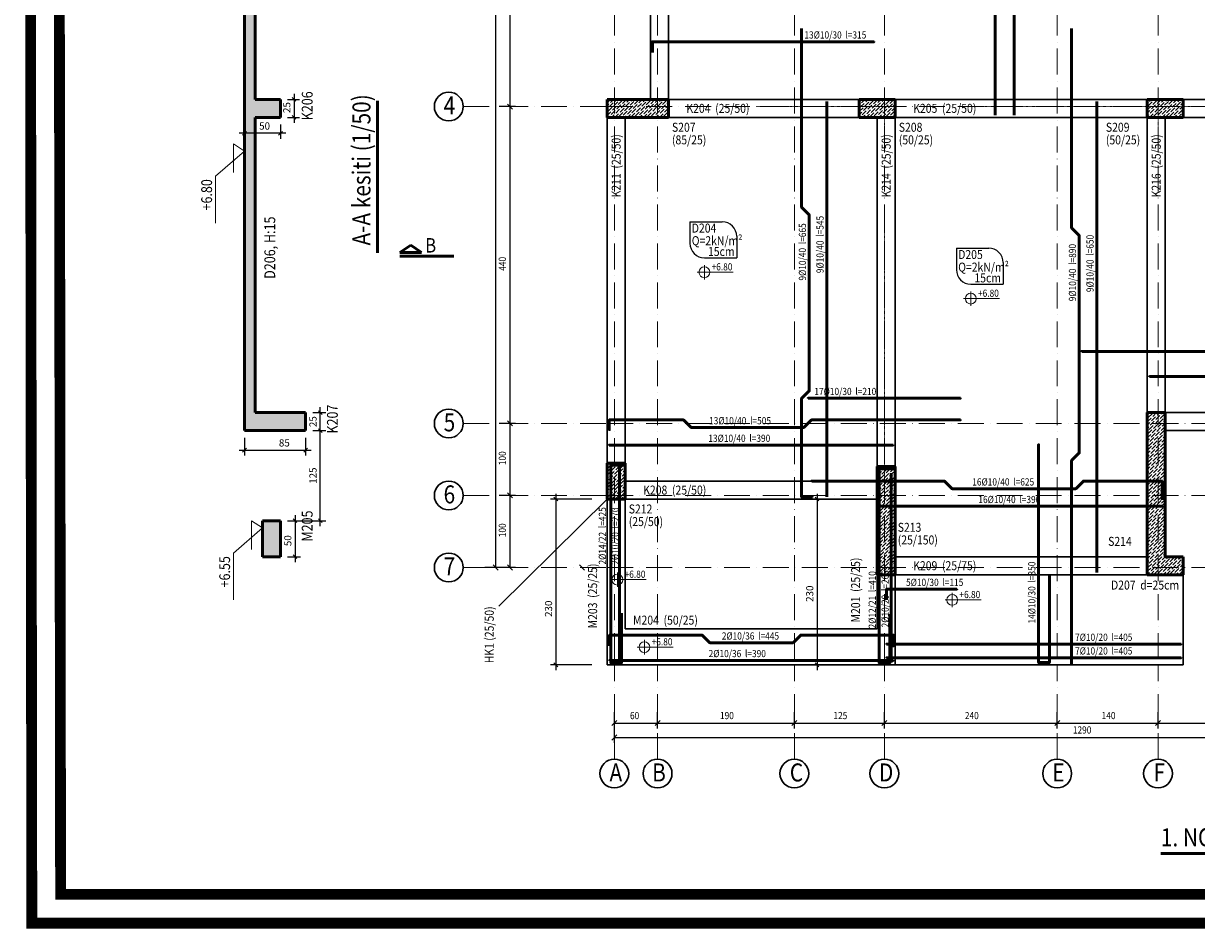
# Model space of a CAD drawing. Units: inches. Extents: x -3049 to 46072, y -49919 to 21.
# Drawn here: x 39916 to 41545, y -47600 to -46344 of the extents above; entities that cross this region are included whole.
import ezdxf

# ---------------------------------------------------------------- set-up
doc = ezdxf.new("R2010")
doc.units = ezdxf.units.IN
doc.header["$MEASUREMENT"] = 0
doc.linetypes.add('ACAD_ISO10W100', pattern=[18, 12, -3, 0, -3])
doc.linetypes.add('CENTER', pattern=[0.0065, 0.002, -0.001, 0.0005, -0.001, 0.002])
doc.layers.get('DEFPOINTS').update_dxf_attribs({"lineweight": 25})
for name, color, linetype, lineweight in [('AKS', 1, 'Continuous', 25), ('AXIS2', 1, 'Continuous', 20), ('AXIS3', 2, 'Continuous', 30), ('AXIS4', 3, 'Continuous', 50), ('BEAM3', 11, 'Continuous', 30), ('COLUMN3', 2, 'Continuous', 30), ('COLUMN4', 3, 'Continuous', 50), ('DETAIL4', 3, 'Continuous', 50), ('DIM_LAY', 1, 'Continuous', 25), ('DIM_LAY3', 2, 'Continuous', 30), ('LEGANT', 21, 'Continuous', 25), ('LGP', 6, 'Continuous', 25), ('LGP-SLAB2', 1, 'Continuous', 20), ('LGP-SLAB3', 6, 'Continuous', 30), ('PENC3', 2, 'Continuous', 25), ('REBAR', 4, 'Continuous', 50), ('REBAR2', 1, 'Continuous', 20), ('REBAR_DET2', 1, 'Continuous', 20), ('REBAR_DET3', 2, 'Continuous', 30), ('SECTION2', 1, 'Continuous', 20), ('SECTION3', 2, 'Continuous', 30), ('SECTION4', 3, 'Continuous', 50), ('SLAB3', 181, 'Continuous', 30)]:
    doc.layers.add(name, color=color, linetype=linetype, lineweight=lineweight)
doc.styles.add('RomanSTA', font='arial.ttf')
doc.dimstyles.new('temel', dxfattribs={"dimscale": 5, "dimtxt": 2, "dimasz": 1.5, "dimexe": 1.5, "dimexo": 2, "dimgap": 1, "dimtad": 1, "dimdec": 0, "dimrnd": 1, "dimzin": 0, "dimdsep": 46, "dimlunit": 5, "dimtxsty": 'RomanSTA', "dimblk": 'OBLIQUE', "dimcen": 1.5, "dimdle": 1.5, "dimclrd": 1, "dimclre": 1, "dimclrt": 1, "dimadec": 0, "dimazin": 0, "dimtfac": 2, "dimtdec": 0, "dimtix": 1, "dimtmove": 0, "dimatfit": 3, "dimfxl": 1, "dimtolj": 1, "dimtzin": 0, "dimlwd": -1, "dimlwe": -1, "dimarcsym": 0})
pattern_1 = [(45, (21709.3492, -355.0498), (1.65728152, 6.0766989), [7.8125, -1.5625, 0, -1.5625])]

# ---------------------------------------------------------------- blocks, each defined once
blk = doc.blocks.new('_Oblique')
at = {"layer": 'LGP', "color": 0}
blk.add_line((-0.35, -0.35), (0.35, 0.35), dxfattribs=at)
blk = doc.blocks.new('*D507')
at = {"layer": 'DEFPOINTS', "color": 0, "lineweight": 30, "transparency": 16777216}
for p in [(40926.4, -47004), (40940.5, -47234.1), (41017.9, -47234.1)]:
    blk.add_point(p, dxfattribs=at)
at = {"layer": 'DIM_LAY', "color": 1, "transparency": 16777216}
for p, q in [((41017.9, -46996.5), (41017.9, -47241.6)), ((40967.9, -47004), (41025.4, -47004)), ((40967.9, -47234.1), (41025.4, -47234.1))]:
    blk.add_line(p, q, dxfattribs=at)
at = {"layer": 'DIM_LAY', "color": 1, "transparency": 16777216, "xscale": 7.5, "yscale": 7.5, "zscale": 7.5}
for p, rotation in [((41017.9, -47004), 90), ((41017.9, -47234.1), 270)]:
    blk.add_blockref('_Oblique', p, dxfattribs=dict(at, rotation=rotation))
at = {"layer": 'DIM_LAY', "color": 1, "lineweight": 30, "transparency": 16777216, "insert": (41007.7, -47135.4), "char_height": 10, "attachment_point": 5, "rotation": 90, "style": 'RomanSTA'}
blk.add_mtext('\\A1;230', dxfattribs=at)
blk = doc.blocks.new('*D519')
at = {"layer": 'DEFPOINTS', "color": 0, "lineweight": 30, "transparency": 16777216}
for p in [(40272.7, -47034), (40272.7, -47084), (40293, -47084)]:
    blk.add_point(p, dxfattribs=at)
at = {"layer": 'DIM_LAY', "color": 1, "transparency": 16777216}
for p, q in [((40293, -47026.5), (40293, -47091.5)), ((40282.7, -47034), (40300.5, -47034)), ((40282.7, -47084), (40300.5, -47084))]:
    blk.add_line(p, q, dxfattribs=at)
at = {"layer": 'DIM_LAY', "color": 1, "transparency": 16777216, "xscale": 7.5, "yscale": 7.5, "zscale": 7.5}
for p, rotation in [((40293, -47034), 90), ((40293, -47084), 270)]:
    blk.add_blockref('_Oblique', p, dxfattribs=dict(at, rotation=rotation))
at = {"layer": 'DIM_LAY', "color": 1, "lineweight": 30, "transparency": 16777216, "insert": (40282.9, -47061.8), "char_height": 10, "attachment_point": 5, "rotation": 90, "style": 'RomanSTA'}
blk.add_mtext('\\A1;50', dxfattribs=at)
blk = doc.blocks.new('*D521')
at = {"layer": 'DEFPOINTS', "color": 0, "lineweight": 30, "transparency": 16777216}
for p in [(40307.7, -46909), (40328, -46909), (40272.7, -47034)]:
    blk.add_point(p, dxfattribs=at)
at = {"layer": 'DIM_LAY', "color": 1, "transparency": 16777216}
for p, q in [((40328, -47041.5), (40328, -46901.5)), ((40317.7, -46909), (40335.5, -46909)), ((40282.7, -47034), (40335.5, -47034))]:
    blk.add_line(p, q, dxfattribs=at)
at = {"layer": 'DIM_LAY', "color": 1, "transparency": 16777216, "xscale": 7.5, "yscale": 7.5, "zscale": 7.5}
for p, rotation in [((40328, -46909), 90), ((40328, -47034), 270)]:
    blk.add_blockref('_Oblique', p, dxfattribs=dict(at, rotation=rotation))
at = {"layer": 'DIM_LAY', "color": 1, "lineweight": 30, "transparency": 16777216, "insert": (40317.9, -46971.5), "char_height": 10, "attachment_point": 5, "rotation": 90, "style": 'RomanSTA'}
blk.add_mtext('\\A1;125', dxfattribs=at)
blk = doc.blocks.new('*D522')
at = {"layer": 'DEFPOINTS', "color": 0, "lineweight": 30, "transparency": 16777216}
for p in [(40307.7, -46884), (40328, -46884), (40307.7, -46909)]:
    blk.add_point(p, dxfattribs=at)
at = {"layer": 'DIM_LAY', "color": 1, "transparency": 16777216}
for p, q in [((40317.7, -46884), (40335.5, -46884)), ((40328, -46916.5), (40328, -46876.5)), ((40317.7, -46909), (40335.5, -46909))]:
    blk.add_line(p, q, dxfattribs=at)
at = {"layer": 'DIM_LAY', "color": 1, "transparency": 16777216, "xscale": 7.5, "yscale": 7.5, "zscale": 7.5}
for p, rotation in [((40328, -46884), 90), ((40328, -46909), 270)]:
    blk.add_blockref('_Oblique', p, dxfattribs=dict(at, rotation=rotation))
at = {"layer": 'DIM_LAY', "color": 1, "lineweight": 30, "transparency": 16777216, "insert": (40317.9, -46896.5), "char_height": 10, "attachment_point": 5, "rotation": 90, "style": 'RomanSTA'}
blk.add_mtext('\\A1;25', dxfattribs=at)
blk = doc.blocks.new('*D523')
at = {"layer": 'DEFPOINTS', "color": 0, "lineweight": 30, "transparency": 16777216}
for p in [(40222.7, -46909), (40307.7, -46909), (40307.7, -46936.1)]:
    blk.add_point(p, dxfattribs=at)
at = {"layer": 'DIM_LAY', "color": 1, "transparency": 16777216}
for p, q in [((40222.7, -46919), (40222.7, -46943.6)), ((40307.7, -46919), (40307.7, -46943.6)), ((40215.2, -46936.1), (40315.2, -46936.1))]:
    blk.add_line(p, q, dxfattribs=at)
at = {"layer": 'DIM_LAY', "color": 1, "transparency": 16777216, "xscale": 7.5, "yscale": 7.5, "zscale": 7.5, "rotation": 180}
blk.add_blockref('_Oblique', (40222.7, -46936.1), dxfattribs=at)
at = {"layer": 'DIM_LAY', "color": 1, "transparency": 16777216, "xscale": 7.5, "yscale": 7.5, "zscale": 7.5}
blk.add_blockref('_Oblique', (40307.7, -46936.1), dxfattribs=at)
at = {"layer": 'DIM_LAY', "color": 1, "lineweight": 30, "transparency": 16777216, "insert": (40278.1, -46926), "char_height": 10, "attachment_point": 5, "style": 'RomanSTA'}
blk.add_mtext('\\A1;85', dxfattribs=at)
blk = doc.blocks.new('*D524')
at = {"layer": 'DEFPOINTS', "color": 0, "lineweight": 30, "transparency": 16777216}
for p in [(40222.7, -46474), (40272.7, -46474), (40222.7, -46496.1)]:
    blk.add_point(p, dxfattribs=at)
at = {"layer": 'DIM_LAY', "color": 1, "transparency": 16777216}
for p, q in [((40222.7, -46484), (40222.7, -46503.6)), ((40272.7, -46484), (40272.7, -46503.6)), ((40280.2, -46496.1), (40215.2, -46496.1))]:
    blk.add_line(p, q, dxfattribs=at)
at = {"layer": 'DIM_LAY', "color": 1, "transparency": 16777216, "xscale": 7.5, "yscale": 7.5, "zscale": 7.5, "rotation": 180}
blk.add_blockref('_Oblique', (40222.7, -46496.1), dxfattribs=at)
at = {"layer": 'DIM_LAY', "color": 1, "transparency": 16777216, "xscale": 7.5, "yscale": 7.5, "zscale": 7.5}
blk.add_blockref('_Oblique', (40272.7, -46496.1), dxfattribs=at)
at = {"layer": 'DIM_LAY', "color": 1, "lineweight": 30, "transparency": 16777216, "insert": (40250.7, -46486), "char_height": 10, "attachment_point": 5, "style": 'RomanSTA'}
blk.add_mtext('\\A1;50', dxfattribs=at)
blk = doc.blocks.new('*D525')
at = {"layer": 'DEFPOINTS', "color": 0, "lineweight": 30, "transparency": 16777216}
for p in [(40272.7, -46449), (40272.7, -46474), (40291.6, -46474)]:
    blk.add_point(p, dxfattribs=at)
at = {"layer": 'DIM_LAY', "color": 1, "transparency": 16777216}
for p, q in [((40291.6, -46441.5), (40291.6, -46481.5)), ((40282.7, -46449), (40299.1, -46449)), ((40282.7, -46474), (40299.1, -46474))]:
    blk.add_line(p, q, dxfattribs=at)
at = {"layer": 'DIM_LAY', "color": 1, "transparency": 16777216, "xscale": 7.5, "yscale": 7.5, "zscale": 7.5}
for p, rotation in [((40291.6, -46449), 90), ((40291.6, -46474), 270)]:
    blk.add_blockref('_Oblique', p, dxfattribs=dict(at, rotation=rotation))
at = {"layer": 'DIM_LAY', "color": 1, "lineweight": 30, "transparency": 16777216, "insert": (40281.5, -46460.4), "char_height": 10, "attachment_point": 5, "rotation": 90, "style": 'RomanSTA'}
blk.add_mtext('\\A1;25', dxfattribs=at)
blk = doc.blocks.new('*D699')
at = {"layer": 'DEFPOINTS', "color": 0, "lineweight": 30, "transparency": 16777216}
for p in [(40726.4, -47004), (40655.1, -47234.1), (40726.4, -47234.1)]:
    blk.add_point(p, dxfattribs=at)
at = {"layer": 'DIM_LAY', "color": 1, "transparency": 16777216}
for p, q in [((40655.1, -46996.5), (40655.1, -47241.6)), ((40705.1, -47004), (40647.6, -47004)), ((40705.1, -47234.1), (40647.6, -47234.1))]:
    blk.add_line(p, q, dxfattribs=at)
at = {"layer": 'DIM_LAY', "color": 1, "transparency": 16777216, "xscale": 7.5, "yscale": 7.5, "zscale": 7.5}
for p, rotation in [((40655.1, -47004), 90), ((40655.1, -47234.1), 270)]:
    blk.add_blockref('_Oblique', p, dxfattribs=dict(at, rotation=rotation))
at = {"layer": 'DIM_LAY', "color": 1, "lineweight": 30, "transparency": 16777216, "insert": (40645, -47156.3), "char_height": 10, "attachment_point": 5, "rotation": 90, "style": 'RomanSTA'}
blk.add_mtext('\\A1;230', dxfattribs=at)

msp = doc.modelspace()

# ---------------------------------------------------------------- hatches: boundary and pattern name
h = msp.add_hatch()
h.set_pattern_fill('ANSI36', color=230, scale=25)
h.set_pattern_definition([(45, (2715.9578, 1265.6556), (1.65728152, 6.0766989), [7.8125, -1.5625, 0, -1.5625])])
h.paths.add_polyline_path([(40247.71, -46044.01), (40222.71, -46044.01), (40222.71, -46069.01), (40222.71, -46449.01), (40222.71, -46474.01), (40222.71, -46884.01), (40222.71, -46909.01), (40307.71, -46909.01), (40307.71, -46884.01), (40237.71, -46884.01), (40237.71, -46474.01), (40272.71, -46474.01), (40272.71, -46449.01), (40237.71, -46449.01), (40237.71, -46069.01), (40297.71, -46069.01), (40297.71, -46044.01), (40272.71, -46044.01), (40272.71, -45969.01), (40247.71, -45969.01)])
h.paths.add_polyline_path([(40247.71, -47084.01), (40272.71, -47084.01), (40272.71, -47034.01), (40247.71, -47034.01)])
h = msp.add_hatch()
h.set_pattern_fill('ANSI36', color=230, scale=25)
h.set_pattern_definition(pattern_1)
h.paths.add_polyline_path([(40811.44, -46449.01), (40726.44, -46449.01), (40726.44, -46474.01), (40811.44, -46474.01)])
h = msp.add_hatch()
h.set_pattern_fill('ANSI36', color=230, scale=25)
h.set_pattern_definition(pattern_1)
h.paths.add_polyline_path([(41126.44, -46449.01), (41076.44, -46449.01), (41076.44, -46474.01), (41126.44, -46474.01)])
h = msp.add_hatch()
h.set_pattern_fill('ANSI36', color=230, scale=25)
h.set_pattern_definition(pattern_1)
h.paths.add_polyline_path([(41526.44, -46449.01), (41476.44, -46449.01), (41476.44, -46474.01), (41526.44, -46474.01)])
h = msp.add_hatch()
h.set_pattern_fill('ANSI36', color=230, scale=25)
h.set_pattern_definition(pattern_1)
h.paths.add_polyline_path([(41501.44, -46884.01), (41476.44, -46884.01), (41476.44, -47109.01), (41526.44, -47109.01), (41526.44, -47084.01), (41501.44, -47084.01)])
h = msp.add_hatch()
h.set_pattern_fill('ANSI36', color=230, scale=25)
h.set_pattern_definition(pattern_1)
h.paths.add_polyline_path([(40751.44, -46954.01), (40726.44, -46954.01), (40726.44, -47004.01), (40751.44, -47004.01)])
h = msp.add_hatch()
h.set_pattern_fill('ANSI36', color=230, scale=25)
h.set_pattern_definition(pattern_1)
h.paths.add_polyline_path([(41126.44, -46959.01), (41101.44, -46959.01), (41101.44, -47109.01), (41126.44, -47109.01)])

# ---------------------------------------------------------------- linework, layer by layer
at = {"layer": 'AKS', "color": 6, "linetype": 'ACAD_ISO10W100', "lineweight": 20, "ltscale": 3}
for p, q in [((40736.44, -46054.01), (40736.44, -47234.01)), ((40796.44, -46054.01), (40796.44, -47234.01)), ((40986.44, -46054.01), (40986.44, -47234.01)), ((41111.44, -46054.01), (41111.44, -47234.01)), ((41351.44, -46054.01), (41351.44, -47234.01)), ((41491.44, -46054.01), (41491.44, -47234.01)), ((40526.44, -46459.01), (40726.44, -46459.01)), ((40726.44, -46459.01), (42036.44, -46459.01)), ((40526.44, -46899.01), (40726.44, -46899.01)), ((40726.44, -46899.01), (42036.44, -46899.01)), ((40526.44, -46999.01), (40726.44, -46999.01)), ((40726.44, -46999.01), (42036.44, -46999.01)), ((40526.44, -47099.01), (40726.44, -47099.01)), ((40726.44, -47099.01), (42036.44, -47099.01)), ((40736.44, -47365.07), (40736.44, -47234.01)), ((40796.44, -47365.07), (40796.44, -47234.01)), ((40986.44, -47365.07), (40986.44, -47234.01)), ((41111.44, -47365.07), (41111.44, -47234.01)), ((41351.44, -47365.07), (41351.44, -47234.01)), ((41491.44, -47365.07), (41491.44, -47234.01))]:
    msp.add_line(p, q, dxfattribs=at)
at = {"layer": 'AXIS2', "color": 1, "linetype": 'CENTER'}
for p, q in [((40933.52, -46459.01), (41111.44, -46459.01)), ((41111.44, -46459.01), (41142.39, -46459.01)), ((41111.44, -46488.92), (41111.44, -46459.01)), ((41248.46, -46459.01), (41491.44, -46459.01)), ((41491.44, -46459.01), (41542.08, -46459.01)), ((41491.44, -46488.99), (41491.44, -46459.01)), ((41111.44, -46999.01), (41111.44, -46595.02)), ((41491.44, -46899.01), (41516.64, -46899.01))]:
    msp.add_line(p, q, dxfattribs=at)
at = {"layer": 'AXIS3', "color": 2, "linetype": 'Continuous'}
for centre in [(40506.44, -46459.01), (40506.44, -46899.01), (40506.44, -46999.01), (40506.44, -47099.01), (40736.44, -47385.07), (40796.44, -47385.07), (40986.44, -47385.07), (41111.44, -47385.07), (41351.44, -47385.07), (41491.44, -47385.07)]:
    msp.add_circle(centre, 20, dxfattribs=at)
at = {"layer": 'BEAM3', "color": 2, "linetype": 'Continuous'}
for p, q in [((40786.44, -46094.01), (40786.44, -46449.01)), ((40811.44, -46094.01), (40811.44, -46449.01)), ((40811.44, -46449.01), (41076.44, -46449.01)), ((41126.44, -46449.01), (41476.44, -46449.01)), ((41526.44, -46449.01), (41956.44, -46449.01)), ((40726.44, -46474.01), (40726.44, -46954.01)), ((40751.44, -46474.01), (40751.44, -46954.01)), ((40811.44, -46474.01), (41076.44, -46474.01)), ((41101.44, -46474.01), (41101.44, -46959.01)), ((41126.44, -46474.01), (41476.44, -46474.01)), ((41126.44, -46474.01), (41126.44, -46959.01)), ((41476.44, -46474.01), (41476.44, -46884.01)), ((41501.44, -46474.01), (41501.44, -46884.01)), ((41526.44, -46474.01), (41956.44, -46474.01)), ((41501.44, -46884.01), (42011.44, -46884.01)), ((41501.44, -46909.01), (41601.44, -46909.01)), ((40751.44, -46979.01), (41101.44, -46979.01)), ((40726.44, -47004.01), (40575.98, -47152.92)), ((40726.44, -47004.01), (40726.44, -47234.11)), ((40751.44, -47004.01), (41101.44, -47004.01)), ((40751.44, -47004.01), (40751.44, -47184.11)), ((41126.44, -47084.01), (41476.44, -47084.01)), ((41101.44, -47109.01), (41101.44, -47184.11)), ((41126.44, -47109.01), (41476.44, -47109.01)), ((41126.44, -47109.01), (41126.44, -47234.11)), ((40751.44, -47184.11), (41101.44, -47184.11)), ((40726.44, -47234.11), (41126.44, -47234.11))]:
    msp.add_line(p, q, dxfattribs=at)
at = {"layer": 'COLUMN4', "color": 3, "linetype": 'Continuous'}
for p, q in [((40726.44, -46449.01), (40811.44, -46449.01)), ((40726.44, -46449.01), (40726.44, -46474.01)), ((40811.44, -46449.01), (40811.44, -46474.01)), ((41076.44, -46449.01), (41126.44, -46449.01)), ((41076.44, -46449.01), (41076.44, -46474.01)), ((41126.44, -46449.01), (41126.44, -46474.01)), ((41476.44, -46449.01), (41526.44, -46449.01)), ((41476.44, -46449.01), (41476.44, -46474.01)), ((41526.44, -46449.01), (41526.44, -46474.01)), ((40726.44, -46474.01), (40811.44, -46474.01)), ((41076.44, -46474.01), (41126.44, -46474.01)), ((41476.44, -46474.01), (41526.44, -46474.01)), ((41501.44, -46884.01), (41476.44, -46884.01)), ((41476.44, -46884.01), (41476.44, -47109.01)), ((41501.44, -47084.01), (41501.44, -46884.01)), ((40726.44, -46954.01), (40751.44, -46954.01)), ((40726.44, -46954.01), (40726.44, -47004.01)), ((40751.44, -46954.01), (40751.44, -47004.01)), ((41101.44, -46959.01), (41126.44, -46959.01)), ((41101.44, -46959.01), (41101.44, -47109.01)), ((41126.44, -46959.01), (41126.44, -47109.01)), ((40726.44, -47004.01), (40751.44, -47004.01)), ((41526.44, -47084.01), (41501.44, -47084.01)), ((41526.44, -47109.01), (41526.44, -47084.01)), ((41101.44, -47109.01), (41126.44, -47109.01)), ((41476.44, -47109.01), (41526.44, -47109.01))]:
    msp.add_line(p, q, dxfattribs=at)
at = {"layer": 'DETAIL4', "color": 3, "linetype": 'Continuous'}
msp.add_line((41495.36, -47496.11), (41956.81, -47496.11), dxfattribs=at)
at = {"layer": 'DIM_LAY', "color": 1, "linetype": 'Continuous'}
for p, q in [((40571.44, -46054.01), (40571.44, -47099.01)), ((40591.44, -46054.01), (40591.44, -46459.01)), ((40598.94, -46459.01), (40576.44, -46459.01)), ((40594.98, -46462.51), (40587.91, -46455.51)), ((40591.44, -46459.01), (40591.44, -46899.01)), ((40841.44, -46619.01), (40886.33, -46619.01)), ((40841.44, -46619.01), (40841.44, -46649.01)), ((40906.33, -46639.01), (40906.33, -46669.01)), ((41211.44, -46655.68), (41256.33, -46655.68)), ((41211.44, -46655.68), (41211.44, -46685.68)), ((40861.44, -46669.01), (40906.33, -46669.01)), ((41276.33, -46675.68), (41276.33, -46705.68)), ((41231.44, -46705.68), (41276.33, -46705.68)), ((40598.94, -46899.01), (40576.44, -46899.01)), ((40594.98, -46902.51), (40587.91, -46895.51)), ((40591.44, -46899.01), (40591.44, -46999.01)), ((40598.94, -46999.01), (40576.44, -46999.01)), ((40594.98, -47002.51), (40587.91, -46995.51)), ((40591.44, -46999.01), (40591.44, -47099.01)), ((40574.98, -47102.51), (40567.91, -47095.51)), ((40594.98, -47102.51), (40587.91, -47095.51)), ((40694.98, -47102.55), (40687.91, -47095.47)), ((40578.94, -47099.01), (40556.44, -47099.01)), ((40598.94, -47099.01), (40576.44, -47099.01)), ((40736.44, -47322.57), (40736.44, -47300.07)), ((40796.44, -47322.57), (40796.44, -47300.07)), ((40986.44, -47322.57), (40986.44, -47300.07)), ((41111.44, -47322.57), (41111.44, -47300.07)), ((41351.44, -47322.57), (41351.44, -47300.07)), ((41491.44, -47322.57), (41491.44, -47300.07)), ((40732.91, -47318.57), (40739.98, -47311.57)), ((40736.44, -47315.07), (40796.44, -47315.07)), ((40736.44, -47342.57), (40736.44, -47320.07)), ((40792.91, -47318.57), (40799.98, -47311.57)), ((40796.44, -47315.07), (40986.44, -47315.07)), ((40982.91, -47318.57), (40989.99, -47311.57)), ((40986.44, -47315.07), (41111.44, -47315.07)), ((41107.91, -47318.57), (41114.98, -47311.57)), ((41111.44, -47315.07), (41351.44, -47315.07)), ((41347.91, -47318.57), (41354.98, -47311.57)), ((41351.44, -47315.07), (41491.44, -47315.07)), ((41487.91, -47318.57), (41494.98, -47311.57)), ((41491.44, -47315.07), (41871.44, -47315.07)), ((40732.91, -47338.57), (40739.98, -47331.57)), ((40736.44, -47335.07), (42026.44, -47335.07))]:
    msp.add_line(p, q, dxfattribs=at)
for centre, start, end in [((40886.33, -46639.01), 0, 90.00122), ((40861.44, -46649.01), 180.00245, 270.00367), ((41256.33, -46675.68), 0, 90.00122), ((41231.44, -46685.68), 180.00245, 270.00367)]:
    msp.add_arc(centre, 20, start, end, dxfattribs=at)
at = {"layer": 'LEGANT', "color": 211, "lineweight": 20, "const_width": 15}
for points in [[(39923.32, -44562.62), (43625.84, -44562.62), (43629.96, -47592.79), (39927.44, -47592.79)], [(39963.37, -44602.62), (43585.89, -44602.62), (43589.9, -47552.79), (39967.39, -47552.79)]]:
    msp.add_lwpolyline(points, close=True, dxfattribs=at)
at = {"layer": 'LGP-SLAB2', "color": 1, "linetype": 'Continuous'}
for p, q in [((40851.44, -46689.01), (40901.44, -46689.01)), ((40861.44, -46679.01), (40861.44, -46699.01)), ((41231.44, -46715.68), (41231.44, -46735.68)), ((41221.44, -46725.68), (41271.44, -46725.68)), ((40740.62, -47105.85), (40740.62, -47125.85)), ((40730.62, -47115.85), (40780.62, -47115.85)), ((40768.17, -47209.62), (40818.17, -47209.62)), ((40778.17, -47199.62), (40778.17, -47219.62))]:
    msp.add_line(p, q, dxfattribs=at)
for centre in [(40861.44, -46689.01), (41231.44, -46725.68), (40740.62, -47115.85), (40778.17, -47209.62)]:
    msp.add_circle(centre, 7.5, dxfattribs=at)
at = {"layer": 'REBAR', "color": 4, "linetype": 'Continuous'}
for p, q in [((40222.71, -46069.01), (40222.71, -46449.01)), ((40237.71, -46069.01), (40237.71, -46449.01)), ((40222.71, -46449.01), (40222.71, -46474.01)), ((40237.71, -46449.01), (40272.71, -46449.01)), ((40272.71, -46449.01), (40272.71, -46474.01)), ((40222.71, -46474.01), (40222.71, -46884.01)), ((40237.71, -46474.01), (40272.71, -46474.01)), ((40237.71, -46474.01), (40237.71, -46884.01)), ((40222.71, -46884.01), (40222.71, -46909.01)), ((40237.71, -46884.01), (40307.71, -46884.01)), ((40307.71, -46884.01), (40307.71, -46909.01)), ((40222.71, -46909.01), (40307.71, -46909.01)), ((41497.21, -46979.01), (41497.21, -47005.15)), ((40247.71, -47034.01), (40247.71, -47084.01)), ((40247.71, -47034.01), (40272.71, -47034.01)), ((40272.71, -47034.01), (40272.71, -47084.01)), ((40247.71, -47084.01), (40272.71, -47084.01))]:
    msp.add_line(p, q, dxfattribs=at)
for points in [[(41265.47, -46471.01), (41265.47, -46471.01), (41265.47, -45972.01), (41265.47, -45972.01)], [(41291.44, -46471.01), (41291.44, -46471.01), (41291.44, -45972.01), (41291.44, -45972.01)], [(41011.44, -47001.09), (41011.44, -47001.09), (40996.44, -47001.1), (40996.44, -46864.35), (41007.04, -46853.74), (41007.04, -46609.47), (40996.44, -46598.85), (40996.44, -46350.85), (40996.44, -46350.85)], [(41371.44, -47233.1), (41371.44, -47233.1), (41371.44, -46950.6), (41382.04, -46939.99), (41382.04, -46638.22), (41371.44, -46627.6), (41371.44, -46350.85), (41371.44, -46350.85)], [(40789.37, -46384.01), (40789.37, -46384.01), (40789.37, -46369.01), (41097.12, -46369.01), (41097.12, -46369.01)], [(41031.44, -47001.02), (41031.44, -47001.02), (41031.44, -46452.02), (41031.44, -46452.02)], [(41406.44, -47106.02), (41406.44, -47106.02), (41406.44, -46452.02), (41406.44, -46452.02)], [(41385.61, -46799.01), (41385.61, -46799.01), (41632.36, -46799.01), (41642.97, -46809.61), (41879.74, -46809.61), (41890.36, -46799.01), (42033.36, -46799.01), (42033.37, -46814.01), (42033.37, -46814.01)], [(41479.44, -46834.01), (41479.44, -46834.01), (42033.44, -46834.01), (42033.44, -46834.01)], [(41005.54, -46864.01), (41005.54, -46864.01), (41217.04, -46864.01), (41217.04, -46864.01)], [(40729.37, -46909.01), (40729.37, -46909.01), (40729.36, -46894.01), (40832.36, -46894.01), (40842.97, -46904.61), (40999.74, -46904.61), (41010.36, -46894.01), (41217.11, -46894.01), (41217.11, -46894.01)], [(40729.44, -46929.01), (40729.44, -46929.01), (41123.44, -46929.01), (41123.44, -46929.01)], [(41325.61, -46928.29), (41325.61, -46928.29), (41325.61, -47231.04), (41340.61, -47231.02), (41340.61, -47109.01), (41340.61, -47109.01)], [(40751.44, -46957.04), (40751.44, -46957.04), (40731.52, -46957.05), (40731.51, -47231.05), (40746.51, -47231.03), (40746.51, -47162.53), (40746.51, -47162.53)], [(40743.41, -47231.03), (40743.41, -47231.03), (40743.41, -46957.03), (40743.41, -46957.03)], [(41126.44, -46961.99), (41126.44, -46961.99), (41104.07, -46962.04), (41104.07, -47231.04), (41119.07, -47231.03), (41119.07, -47163.78), (41119.07, -47163.78)], [(41010.6, -46979.01), (41010.6, -46979.01), (41194.85, -46979.01), (41205.46, -46989.61), (41377.23, -46989.61), (41387.85, -46979.01), (41497.21, -46979.01), (41497.21, -46979.01)], [(41120.88, -47231.02), (41120.88, -47231.02), (41120.88, -46967.99), (41120.88, -46967.99)], [(41104.43, -47014.01), (41104.43, -47014.01), (41498.43, -47014.01), (41498.43, -47014.01)], [(41114.37, -47144.05), (41114.37, -47144.05), (41114.37, -47129.05), (41212.12, -47129.05), (41212.12, -47129.05)], [(40729.74, -47207.92), (40729.74, -47207.92), (40729.73, -47192.92), (40858.23, -47192.92), (40868.84, -47203.53), (40984.61, -47203.52), (40995.23, -47192.92), (41123.73, -47192.92), (41123.74, -47207.92), (41123.74, -47207.92)], [(41114.44, -47205.29), (41114.44, -47205.29), (41523.44, -47205.29), (41523.44, -47205.29)], [(40729.81, -47227.92), (40729.81, -47227.92), (41123.81, -47227.92), (41123.81, -47227.92)], [(41114.44, -47224.27), (41114.44, -47224.27), (41523.44, -47224.27), (41523.44, -47224.27)]]:
    msp.add_lwpolyline(points, dxfattribs=at)
at = {"layer": 'REBAR_DET2', "color": 1, "linetype": 'Continuous'}
for p, q in [((41195.61, -47144.01), (41245.61, -47144.01)), ((41205.61, -47134.01), (41205.61, -47154.01))]:
    msp.add_line(p, q, dxfattribs=at)
msp.add_circle((41205.61, -47144.01), 7.5, dxfattribs=at)
at = {"layer": 'SECTION2', "color": 1, "linetype": 'Continuous'}
for p, q in [((40207.71, -46550.75), (40207.71, -46510.75)), ((40207.71, -46510.75), (40222.71, -46520.75)), ((40182.71, -46555.75), (40222.71, -46520.75)), ((40182.71, -46555.75), (40182.71, -46620.75)), ((40207.71, -47079.01), (40247.71, -47044.01)), ((40232.71, -47074.01), (40232.71, -47034.01)), ((40232.71, -47034.01), (40247.71, -47044.01)), ((40207.71, -47079.01), (40207.71, -47144.01))]:
    msp.add_line(p, q, dxfattribs=at)
at = {"layer": 'SECTION4', "color": 3, "linetype": 'Continuous'}
for p, q in [((40407.71, -46451.06), (40407.71, -46661.96)), ((40438.7, -46661.68), (40453.7, -46651.68)), ((40453.7, -46651.68), (40468.7, -46661.68)), ((40438.7, -46661.68), (40468.7, -46661.68)), ((40513.7, -46666.68), (40438.7, -46666.68))]:
    msp.add_line(p, q, dxfattribs=at)
at = {"layer": 'SLAB3', "color": 2, "linetype": 'Continuous'}
for p in [(41526.44, -47099.01), (41111.44, -47234.01)]:
    msp.add_line(p, (41526.44, -47234.01), dxfattribs=at)

# ---------------------------------------------------------------- texts
at = {"layer": 'AXIS4', "color": 3, "style": 'RomanSTA', "width": 0.85}
for s, p in [('4', (40499.32, -46470.01)), ('5', (40499.37, -46910.01)), ('6', (40499.26, -47010.01)), ('7', (40499.32, -47110.01)), ('A', (40729.66, -47396.07)), ('B', (40788.85, -47396.07)), ('C', (40980.11, -47396.07)), ('D', (41103.85, -47396.07)), ('E', (41344.66, -47396.07)), ('F', (41485.13, -47396.07))]:
    msp.add_text(s, height=25, dxfattribs=at).set_placement(p)
at = {"layer": 'BEAM3', "color": 2, "style": 'RomanSTA', "width": 0.85}
for s, p in [('K204  (25/50)', (40836.44, -46467.76)), ('K205  (25/50)', (41151.44, -46467.76)), ('K208  (25/50)', (40776.44, -46997.76)), ('K209  (25/75)', (41151.44, -47102.76)), ('M204  (50/25)', (40762.34, -47178.37))]:
    msp.add_text(s, height=12.5, dxfattribs=at).set_placement(p)
for s, p in [('K211  (25/50)', (40745.2, -46585.09)), ('K214  (25/50)', (41120.2, -46585.12)), ('K216  (25/50)', (41495.2, -46585.17)), ('M203  (25/25)', (40712.51, -47183.56)), ('M201  (25/25)', (41077.72, -47175.33)), ('HK1 (25/50)', (40568.96, -47231.89))]:
    msp.add_text(s, height=12.5, rotation=90.00122, dxfattribs=at).set_placement(p)
at = {"layer": 'COLUMN3', "color": 2, "style": 'RomanSTA', "width": 0.85}
for s, p in [('S207', (40816.44, -46494.01)), ('S208', (41131.44, -46494.01)), ('S209', (41419.03, -46494.01)), ('(85/25)', (40816.44, -46511.51)), ('(50/25)', (41131.44, -46511.51)), ('(50/25)', (41419.03, -46511.51)), ('S212', (40756.44, -47024.01)), ('(25/50)', (40756.44, -47041.51)), ('S213', (41129.99, -47049.48)), ('(25/150)', (41129.99, -47066.98)), ('S214', (41422.18, -47068.99))]:
    msp.add_text(s, height=12.5, dxfattribs=at).set_placement(p)
at = {"layer": 'DETAIL4', "color": 3, "style": 'RomanSTA', "width": 0.85}
msp.add_text('1. NORMAL KAT KALIP PLANI  (1/50)', height=25, dxfattribs=at).set_placement((41495.36, -47486.11))
at = {"layer": 'DIM_LAY', "color": 1, "style": 'RomanSTA', "width": 0.85}
for s, p in [('440', (40585.89, -46687.01)), ('100', (40585.89, -46957.01)), ('100', (40585.89, -47057.01))]:
    msp.add_text(s, height=10, rotation=90.00122, dxfattribs=at).set_placement(p)
for s, p in [('60', (40758.12, -47309.57)), ('190', (40883.12, -47309.57)), ('125', (41040.62, -47309.57)), ('240', (41223.12, -47309.57)), ('140', (41413.12, -47309.57)), ('1290', (41373.12, -47329.57))]:
    msp.add_text(s, height=10, dxfattribs=at).set_placement(p)
at = {"layer": 'DIM_LAY3', "color": 2, "style": 'RomanSTA', "width": 0.85}
for s, p in [('D204', (40843.94, -46634.01)), ('Q=2kN/m²', (40843.94, -46651.51)), ('15cm', (40866.44, -46666.51)), ('D205', (41213.94, -46670.68)), ('Q=2kN/m²', (41213.94, -46688.18)), ('15cm', (41236.44, -46703.18)), ('D207  d=25cm', (41426.19, -47129.66))]:
    msp.add_text(s, height=12.5, dxfattribs=at).set_placement(p)
at = {"layer": 'LGP-SLAB3', "color": 2, "style": 'RomanSTA', "width": 0.85}
for p in [(40871.44, -46686.51), (41241.44, -46723.18), (40750.62, -47113.35), (40788.17, -47207.12)]:
    msp.add_text('+6.80', height=10, dxfattribs=at).set_placement(p)
at = {"layer": 'PENC3', "style": 'RomanSTA', "width": 0.85}
msp.add_text('D206, H:15', height=15, rotation=90.00122, dxfattribs=at).set_placement((40265.43, -46698.21))
at = {"layer": 'REBAR', "color": 4, "style": 'RomanSTA', "width": 0.85}
for s, p in [('& 1-.15- 1- 0- 0', (40789.44, -46399.01)), ('& 2-.15- 1- 4.35- 0', (41291.44, -46471.01)), ('& 1-.15- 1- 3.75- 0', (41479.44, -46834.01)), ('& 1-.15- 1- 0- 3.75', (40729.44, -46929.01)), ('& 1-.15- 1- 0- 4.05', (41031.44, -47001.02)), ('& 1-.15- 1- 3.75- 5.35', (41104.43, -47014.01)), ('& 1-.15- 1- 5.08- 4.05', (41406.44, -47106.02)), ('& 1-.25- 1- 0- 0', (40729.43, -47209.11)), ('& 1-.25- 1- 0- 0', (41114.44, -47213.18)), ('& 4-.25- 1- 0- 0', (40651.44, -47231.05)), ('& 1-.25- 1- 0- 0', (40701.44, -47231.03)), ('& 4-.25- 1- 0- 0', (41036.44, -47231.04)), ('& 1-.25- 1- 0- 0', (41086.44, -47231.02)), ('& 4-.25- 1- 0- 6.35', (41325.61, -47231.04)), ('& 2-.25- 1- 0- 6.35', (41388.11, -47231.01))]:
    msp.add_text(s, height=0.00005, dxfattribs=at).set_placement(p)
at = {"layer": 'REBAR', "color": 4, "linetype": 'Continuous', "style": 'RomanSTA', "width": 0.85}
for s, p in [('K206', (40317.35, -46478.09)), ('K207', (40352.35, -46913.03)), ('M205', (40317.35, -47062.97))]:
    msp.add_text(s, height=15, rotation=90.00122, dxfattribs=at).set_placement(p)
at = {"layer": 'REBAR2', "color": 1, "style": 'RomanSTA', "width": 0.85}
for s, p in [(' 13%%C10/30  l=315', (40997.75, -46364.59)), (' 17%%C10/30  l=210', (41011.57, -46859.59)), (' 13%%C10/40  l=505', (40865.36, -46900.19)), (' 13%%C10/40  l=390', (40864.37, -46924.59)), (' 16%%C10/40  l=625', (41230.85, -46985.19)), (' 16%%C10/40  l=390', (41239.37, -47009.59)), (' 5%%C10/30  l=115', (41138.9, -47124.62)), (' 7%%C10/20  l=405', (41373.66, -47200.87)), (' 7%%C10/20  l=405', (41373.66, -47219.85))]:
    msp.add_text(s, height=10, dxfattribs=at).set_placement(p)
for s, rotation, p in [(' 9%%C10/40  l=665', 90.00122, (41002.61, -46703.23)), (' 9%%C10/40  l=545', 90.00122, (41027.02, -46692.9)), (' 9%%C10/40  l=650', 90.00122, (41402.02, -46719.24)), (' 9%%C10/40  l=890', 90.00122, (41377.61, -46731.93)), (' 2%%C14/22  l=425', 90.00121, (40724.78, -47097.47)), (' 2%%C10/20  l=270', 90.00121, (40742.55, -47097.81)), (' 14%%C10/30  l=350', 90.00122, (41321.18, -47179.45)), (' 2%%C12/21  l=410', 90.00111, (41099.64, -47186.21)), (' 2%%C10/20  l=265', 90.00114, (41117.49, -47184.78)), (' 2%%C10/36  l=445', 0.00017, (40883.03, -47199.1)), (' 2%%C10/36  l=390', 0.00017, (40864.75, -47223.5))]:
    msp.add_text(s, height=10, rotation=rotation, dxfattribs=at).set_placement(p)
at = {"layer": 'REBAR_DET3', "color": 2, "style": 'RomanSTA', "width": 0.85}
msp.add_text('+6.80', height=10, dxfattribs=at).set_placement((41215.61, -47141.51))
at = {"layer": 'SECTION3', "color": 2, "style": 'RomanSTA', "width": 0.85}
for s, p in [('+6.80', (40177.71, -46603.3)), ('+6.55', (40202.71, -47126.69))]:
    msp.add_text(s, height=15, rotation=90.00122, dxfattribs=at).set_placement(p)
at = {"layer": 'SECTION4', "color": 3, "style": 'RomanSTA', "width": 0.85}
msp.add_text('A-A kesiti (1/50)', height=25, rotation=90.00122, dxfattribs=at).set_placement((40397.71, -46651.96))
msp.add_text('B', height=20, dxfattribs=at).set_placement((40473.7, -46661.68))

# ---------------------------------------------------------------- dimensions: what is measured, and where the dimension line sits
at = {"layer": 'DIM_LAY', "color": 3, "lineweight": 30}
for base, p1, p2, picture, middle in [((40291.62, -46474.01), (40272.71, -46449.01), (40272.71, -46474.01), '*D525', (40291.62, -46460.44)), ((40655.11, -47234.11), (40726.44, -47004.01), (40726.44, -47234.11), '*D699', (40655.11, -47156.31)), ((41017.86, -47234.11), (40926.44, -47004.01), (40940.47, -47234.11), '*D507', (41017.86, -47135.38)), ((40292.98, -47084.01), (40272.71, -47034.01), (40272.71, -47084.01), '*D519', (40292.98, -47061.84))]:
    dim = msp.add_linear_dim(base=base, p1=p1, p2=p2, angle=90, dimstyle='temel', override={"dimfxl": 10, "dimfxlon": 1}, dxfattribs=at)
    dim.commit()
    dim.dimension.update_dxf_attribs({"geometry": picture, "text_midpoint": middle, "dimtype": 160})
for base, p1, p2, picture, middle in [((40222.71, -46496.09), (40272.71, -46474.01), (40222.71, -46474.01), '*D524', (40250.7, -46496.09)), ((40307.71, -46936.08), (40222.71, -46909.01), (40307.71, -46909.01), '*D523', (40278.09, -46936.08))]:
    dim = msp.add_linear_dim(base=base, p1=p1, p2=p2, dimstyle='temel', override={"dimfxl": 10, "dimfxlon": 1}, dxfattribs=at)
    dim.commit()
    dim.dimension.update_dxf_attribs({"geometry": picture, "text_midpoint": middle, "dimtype": 160})
for base, p1, p2, picture, middle in [((40327.98, -46884.01), (40307.71, -46909.01), (40307.71, -46884.01), '*D522', (40317.87, -46896.51)), ((40327.98, -46909.01), (40272.71, -47034.01), (40307.71, -46909.01), '*D521', (40317.87, -46971.51))]:
    dim = msp.add_linear_dim(base=base, p1=p1, p2=p2, angle=90, dimstyle='temel', override={"dimtmove": 1, "dimfxl": 10, "dimfxlon": 1}, dxfattribs=at)
    dim.commit()
    dim.dimension.update_dxf_attribs({"geometry": picture, "text_midpoint": middle})

doc.saveas('drawing.dxf')
